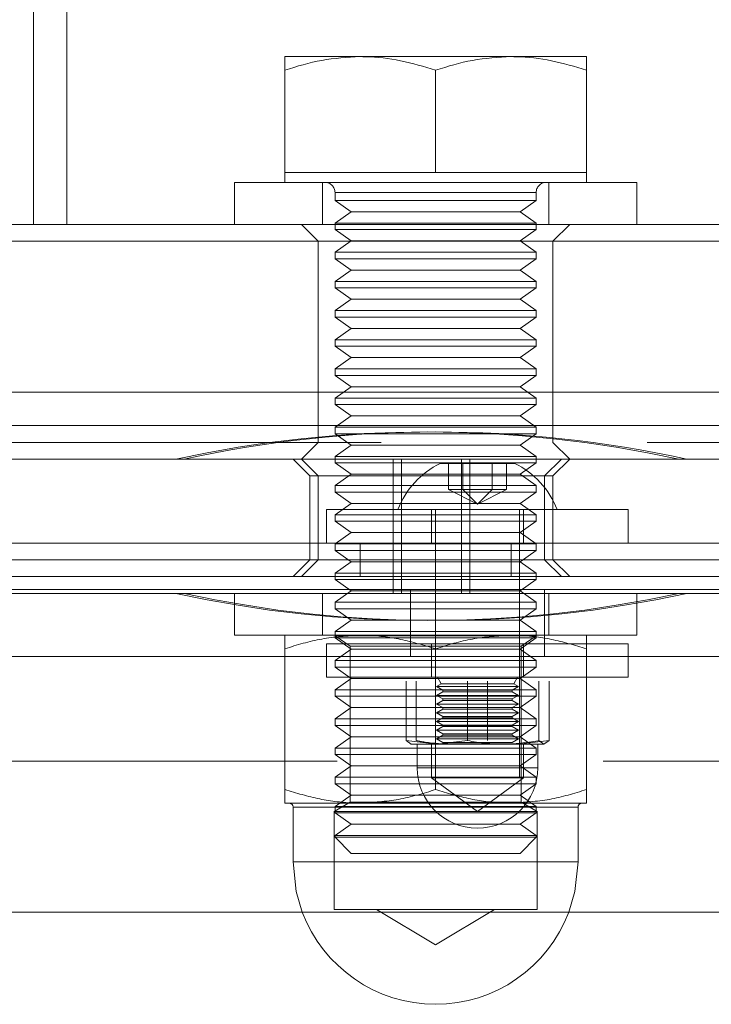
# Model space of a CAD drawing. Units: millimetres. Extents: x 384 to 612, y 93 to 343.
# Drawn here: x 510 to 512, y 227 to 229 of the extents above; entities that cross this region are included whole.
import ezdxf

# ---------------------------------------------------------------- set-up
doc = ezdxf.new("R2010")
doc.units = ezdxf.units.MM
doc.linetypes.add('HIDDEN', pattern=[1.905, 1.27, -0.635])
doc.layers.get('0').update_dxf_attribs({"lineweight": 60})

msp = doc.modelspace()

# ---------------------------------------------------------------- linework, layer by layer
at = {"color": 7, "linetype": 'HIDDEN', "lineweight": 0}
for p, q in [((510.2149, 252.502), (510.2149, 228.902)), ((510.8249, 229.002), (510.8249, 228.902)), ((511.3649, 228.902), (511.3649, 229.002)), ((510.8549, 228.978), (510.8549, 228.959)), ((511.3349, 228.978), (510.8568, 228.978)), ((511.3349, 228.959), (511.3349, 228.978)), ((510.8549, 228.959), (511.3349, 228.959)), ((510.8549, 228.959), (510.8935, 228.932)), ((511.2964, 228.932), (511.3349, 228.959)), ((510.8935, 228.932), (510.8549, 228.905)), ((510.8935, 228.932), (511.2964, 228.932)), ((511.3349, 228.905), (511.2964, 228.932)), ((510.7749, 228.902), (510.8149, 228.862)), ((510.8549, 228.905), (511.3349, 228.905)), ((510.8549, 228.905), (510.8549, 228.8894)), ((511.3349, 228.8894), (511.3349, 228.905)), ((511.3749, 228.862), (511.4149, 228.902)), ((510.8549, 228.8894), (511.3349, 228.8894)), ((510.8549, 228.8894), (510.8935, 228.8624)), ((511.2964, 228.8624), (511.3349, 228.8894)), ((510.8149, 228.862), (510.8149, 228.382)), ((510.8935, 228.8624), (510.8549, 228.8354)), ((510.8935, 228.8624), (511.2964, 228.8624)), ((511.3349, 228.8354), (511.2964, 228.8624)), ((511.3749, 228.382), (511.3749, 228.862)), ((510.8549, 228.8354), (511.3349, 228.8354)), ((510.8549, 228.8354), (510.8549, 228.8199)), ((511.3349, 228.8199), (511.3349, 228.8354)), ((510.8549, 228.8199), (511.3349, 228.8199)), ((510.8549, 228.8199), (510.8935, 228.7929)), ((511.2964, 228.7929), (511.3349, 228.8199)), ((510.8935, 228.7929), (510.8549, 228.7659)), ((510.8935, 228.7929), (511.2964, 228.7929)), ((511.3349, 228.7659), (511.2964, 228.7929)), ((510.8549, 228.7659), (511.3349, 228.7659)), ((510.8549, 228.7659), (510.8549, 228.7503)), ((511.3349, 228.7503), (511.3349, 228.7659)), ((510.8549, 228.7503), (511.3349, 228.7503)), ((510.8549, 228.7503), (510.8935, 228.7233)), ((511.2964, 228.7233), (511.3349, 228.7503)), ((510.8935, 228.7233), (510.8549, 228.6963)), ((510.8935, 228.7233), (511.2964, 228.7233)), ((511.3349, 228.6963), (511.2964, 228.7233)), ((510.8549, 228.6963), (511.3349, 228.6963)), ((510.8549, 228.6963), (510.8549, 228.6808)), ((511.3349, 228.6808), (511.3349, 228.6963)), ((510.8549, 228.6808), (511.3349, 228.6808)), ((510.8549, 228.6808), (510.8935, 228.6538)), ((511.2964, 228.6538), (511.3349, 228.6808)), ((510.8935, 228.6538), (510.8549, 228.6268)), ((510.8935, 228.6538), (511.2964, 228.6538)), ((511.3349, 228.6268), (511.2964, 228.6538)), ((510.8549, 228.6268), (511.3349, 228.6268)), ((510.8549, 228.6268), (510.8549, 228.6112)), ((511.3349, 228.6112), (511.3349, 228.6268)), ((510.8549, 228.6112), (511.3349, 228.6112)), ((510.8549, 228.6112), (510.8935, 228.5842)), ((511.2964, 228.5842), (511.3349, 228.6112)), ((510.8935, 228.5842), (510.8549, 228.5572)), ((510.8935, 228.5842), (511.2964, 228.5842)), ((511.3349, 228.5572), (511.2964, 228.5842)), ((510.8549, 228.5572), (511.3349, 228.5572)), ((510.8549, 228.5572), (510.8549, 228.5417)), ((511.3349, 228.5417), (511.3349, 228.5572)), ((510.8549, 228.5417), (511.3349, 228.5417)), ((510.8549, 228.5417), (510.8935, 228.5147)), ((511.2964, 228.5147), (511.3349, 228.5417)), ((510.8935, 228.5147), (510.8549, 228.4877)), ((510.8935, 228.5147), (511.2964, 228.5147)), ((511.3349, 228.4877), (511.2964, 228.5147)), ((510.8549, 228.4877), (511.3349, 228.4877)), ((510.8549, 228.4877), (510.8549, 228.4721)), ((511.3349, 228.4721), (511.3349, 228.4877)), ((510.8549, 228.4721), (511.3349, 228.4721)), ((510.8549, 228.4721), (510.8935, 228.4451)), ((511.2964, 228.4451), (511.3349, 228.4721)), ((510.8935, 228.4451), (510.8549, 228.4181)), ((510.8935, 228.4451), (511.2964, 228.4451)), ((511.3349, 228.4181), (511.2964, 228.4451)), ((510.8549, 228.4181), (511.3349, 228.4181)), ((510.8549, 228.4181), (510.8549, 228.4026)), ((511.3349, 228.4026), (511.3349, 228.4181)), ((509.6949, 228.382), (512.4949, 228.382)), ((510.8149, 228.382), (510.7749, 228.342)), ((510.8549, 228.4026), (511.3349, 228.4026)), ((510.8549, 228.4026), (510.8935, 228.3756)), ((511.2964, 228.3756), (511.3349, 228.4026)), ((511.4149, 228.342), (511.3749, 228.382)), ((510.8935, 228.3756), (510.8549, 228.3486)), ((510.8935, 228.3756), (511.2964, 228.3756)), ((511.3349, 228.3486), (511.2964, 228.3756)), ((510.7551, 228.342), (510.7951, 228.302)), ((510.7749, 228.342), (510.8149, 228.302)), ((510.8549, 228.3486), (511.3349, 228.3486)), ((510.8549, 228.3486), (510.8549, 228.333)), ((510.9933, 228.342), (510.9933, 228.022)), ((511.0132, 228.342), (511.0132, 228.022)), ((511.1568, 228.022), (511.1568, 228.342)), ((511.1767, 228.022), (511.1767, 228.342)), ((511.3349, 228.333), (511.3349, 228.3486)), ((511.3551, 228.302), (511.3951, 228.342)), ((511.3749, 228.302), (511.4149, 228.342)), ((510.8549, 228.333), (511.3349, 228.333)), ((510.8549, 228.333), (510.8935, 228.306)), ((511.1256, 228.2696), (511.1256, 228.332)), ((511.1603, 228.2696), (511.1603, 228.332)), ((511.2296, 228.2696), (511.2296, 228.332)), ((511.2642, 228.2696), (511.2642, 228.332)), ((511.2964, 228.306), (511.3349, 228.333)), ((510.7951, 228.302), (510.8149, 228.302)), ((510.7951, 228.302), (510.7951, 228.102)), ((510.8149, 228.302), (511.3749, 228.302)), ((510.8149, 228.302), (510.8149, 228.102)), ((510.8935, 228.306), (510.8549, 228.279)), ((510.8935, 228.306), (511.2964, 228.306)), ((511.3349, 228.279), (511.2964, 228.306)), ((511.3551, 228.102), (511.3551, 228.302)), ((511.3749, 228.102), (511.3749, 228.302)), ((510.8549, 228.279), (511.3349, 228.279)), ((510.8549, 228.279), (510.8549, 228.2635)), ((511.1603, 228.2696), (511.1256, 228.2696)), ((511.1949, 228.2349), (511.1256, 228.2696)), ((511.2296, 228.2696), (511.1603, 228.2696)), ((511.1949, 228.2349), (511.1603, 228.2696)), ((511.1949, 228.2349), (511.2296, 228.2696)), ((511.1949, 228.2349), (511.2642, 228.2696)), ((511.2642, 228.2696), (511.2296, 228.2696)), ((511.3349, 228.2635), (511.3349, 228.279)), ((510.8549, 228.2635), (511.3349, 228.2635)), ((510.8549, 228.2635), (510.8935, 228.2365)), ((511.2964, 228.2365), (511.3349, 228.2635)), ((510.8935, 228.2365), (510.8549, 228.2095)), ((510.8935, 228.2365), (511.2964, 228.2365)), ((511.0849, 228.222), (511.0849, 228.142)), ((511.0949, 228.222), (511.0949, 228.062)), ((511.2949, 228.062), (511.2949, 228.222)), ((511.3349, 228.2095), (511.2964, 228.2365)), ((511.3049, 228.142), (511.3049, 228.222)), ((510.8549, 228.2095), (511.3349, 228.2095)), ((510.8549, 228.2095), (510.8549, 228.194)), ((510.8549, 228.194), (511.3349, 228.194)), ((510.8549, 228.194), (510.8935, 228.167)), ((511.2964, 228.167), (511.3349, 228.194)), ((511.3349, 228.194), (511.3349, 228.2095)), ((510.8935, 228.167), (510.8549, 228.14)), ((510.8935, 228.167), (511.2964, 228.167)), ((511.3349, 228.14), (511.2964, 228.167)), ((510.8549, 228.14), (511.3349, 228.14)), ((510.8549, 228.14), (510.8549, 228.1244)), ((510.8549, 228.1244), (511.3349, 228.1244)), ((510.8549, 228.1244), (510.8935, 228.0974)), ((510.9149, 228.142), (510.9149, 228.062)), ((511.2749, 228.062), (511.2749, 228.142)), ((511.2964, 228.0974), (511.3349, 228.1244)), ((511.3349, 228.1244), (511.3349, 228.14)), ((518.3149, 228.102), (503.8749, 228.102)), ((510.8149, 228.102), (509.3749, 228.102)), ((510.7951, 228.102), (509.3749, 228.102)), ((510.7951, 228.102), (510.7551, 228.062)), ((510.8149, 228.102), (510.7749, 228.062)), ((510.8149, 228.102), (510.7951, 228.102)), ((511.0949, 228.102), (510.8149, 228.102)), ((511.3749, 228.102), (511.0949, 228.102)), ((511.3951, 228.062), (511.3551, 228.102)), ((511.4149, 228.062), (511.3749, 228.102)), ((512.8149, 228.102), (511.3749, 228.102)), ((510.8935, 228.0974), (510.8549, 228.0704)), ((510.8935, 228.0974), (511.2964, 228.0974)), ((511.3349, 228.0704), (511.2964, 228.0974)), ((510.8549, 228.0704), (511.3349, 228.0704)), ((510.8549, 228.0704), (510.8549, 228.0549)), ((510.8549, 228.0549), (511.3349, 228.0549)), ((510.8549, 228.0549), (510.8935, 228.0279)), ((511.2964, 228.0279), (511.3349, 228.0549)), ((511.3349, 228.0549), (511.3349, 228.0704)), ((511.0349, 228.0316), (511.0349, 227.8716)), ((511.0949, 228.0316), (511.0949, 227.582)), ((511.2949, 227.582), (511.2949, 228.0316)), ((511.3549, 227.8716), (511.3549, 228.0316)), ((518.3149, 228.022), (503.8749, 228.022)), ((510.4949, 228.022), (509.6949, 228.022)), ((510.4751, 228.022), (509.6949, 228.022)), ((510.4751, 228.022), (510.4949, 228.022)), ((510.4949, 228.022), (511.6949, 228.022)), ((510.6149, 228.022), (510.6149, 227.922)), ((510.8249, 228.022), (510.8249, 227.922)), ((510.8935, 228.0279), (510.8549, 228.0009)), ((510.8935, 228.0279), (511.2964, 228.0279)), ((511.3349, 228.0009), (511.2964, 228.0279)), ((511.3649, 227.922), (511.3649, 228.022)), ((511.5749, 227.922), (511.5749, 228.022)), ((512.4949, 228.022), (511.6949, 228.022)), ((510.8549, 228.0009), (511.3349, 228.0009)), ((510.8549, 228.0009), (510.8549, 227.9853)), ((510.8549, 227.9853), (511.3349, 227.9853)), ((510.8549, 227.9853), (510.8935, 227.9583)), ((511.2964, 227.9583), (511.3349, 227.9853)), ((511.3349, 227.9853), (511.3349, 228.0009)), ((510.8935, 227.9583), (510.8549, 227.9313)), ((510.8935, 227.9583), (511.2964, 227.9583)), ((511.3349, 227.9313), (511.2964, 227.9583)), ((511.5749, 227.922), (510.6149, 227.922)), ((510.8549, 227.9313), (511.3349, 227.9313)), ((510.8549, 227.9313), (510.8549, 227.9158)), ((510.8549, 227.922), (510.8549, 227.9209)), ((511.3349, 227.9209), (510.8549, 227.9209)), ((510.8549, 227.9209), (510.8909, 227.8957)), ((510.8549, 227.9158), (511.3349, 227.9158)), ((510.8549, 227.9158), (510.8935, 227.8888)), ((511.2964, 227.8888), (511.3349, 227.9158)), ((511.2989, 227.8957), (511.3349, 227.9209)), ((511.3349, 227.9158), (511.3349, 227.9313)), ((511.3349, 227.9209), (511.3349, 227.922)), ((510.7349, 227.5541), (510.7349, 227.8898)), ((510.8349, 227.902), (511.5549, 227.902)), ((510.8349, 227.902), (510.8349, 227.8716)), ((510.8935, 227.8888), (510.8549, 227.8618)), ((511.2989, 227.8957), (510.8909, 227.8957)), ((510.8909, 227.8957), (510.8909, 227.524)), ((510.8935, 227.8888), (511.2964, 227.8888)), ((511.0849, 227.902), (511.0849, 227.822)), ((511.3349, 227.8618), (511.2964, 227.8888)), ((511.2989, 227.524), (511.2989, 227.8957)), ((511.3049, 227.822), (511.3049, 227.902)), ((511.4549, 227.5541), (511.4549, 227.8898)), ((511.5549, 227.8716), (511.5549, 227.902)), ((510.8549, 227.8618), (511.3349, 227.8618)), ((510.8549, 227.8618), (510.8549, 227.8462)), ((510.8549, 227.8462), (511.3349, 227.8462)), ((510.8549, 227.8462), (510.8935, 227.8192)), ((511.2964, 227.8192), (511.3349, 227.8462)), ((511.3349, 227.8462), (511.3349, 227.8618)), ((510.8935, 227.8192), (510.8549, 227.7922)), ((510.8935, 227.8192), (511.2964, 227.8192)), ((511.0993, 227.822), (511.1085, 227.8061)), ((511.2813, 227.8061), (511.2905, 227.822)), ((511.3349, 227.7922), (511.2964, 227.8192)), ((511.0483, 227.8129), (511.0483, 227.671)), ((511.1085, 227.8061), (511.0972, 227.7996)), ((511.1047, 227.7996), (511.0972, 227.7996)), ((511.0972, 227.7996), (511.1122, 227.791)), ((511.1047, 227.7996), (511.2926, 227.7996)), ((511.2813, 227.8061), (511.1085, 227.8061)), ((511.219, 227.8129), (511.219, 227.671)), ((511.2776, 227.791), (511.2926, 227.7996)), ((511.2926, 227.7996), (511.2813, 227.8061)), ((510.8549, 227.7922), (511.3349, 227.7922)), ((510.8549, 227.7922), (510.8549, 227.7767)), ((510.8549, 227.7767), (511.3349, 227.7767)), ((510.8549, 227.7767), (510.8935, 227.7497)), ((511.1122, 227.7875), (511.0972, 227.7788)), ((511.1047, 227.7788), (511.0972, 227.7788)), ((511.0972, 227.7788), (511.1122, 227.7702)), ((511.1047, 227.7788), (511.2926, 227.7788)), ((511.1185, 227.791), (511.1122, 227.791)), ((511.1122, 227.791), (511.1122, 227.7875)), ((511.1185, 227.7875), (511.1122, 227.7875)), ((511.1185, 227.791), (511.2776, 227.791)), ((511.1185, 227.7875), (511.2776, 227.7875)), ((511.2776, 227.7875), (511.2776, 227.791)), ((511.2926, 227.7788), (511.2776, 227.7875)), ((511.2776, 227.7702), (511.2926, 227.7788)), ((511.2964, 227.7497), (511.3349, 227.7767)), ((511.3349, 227.7767), (511.3349, 227.7922)), ((510.8935, 227.7497), (510.8549, 227.7227)), ((510.8935, 227.7497), (511.2964, 227.7497)), ((511.1122, 227.7667), (511.0972, 227.7581)), ((511.1047, 227.7581), (511.0972, 227.7581)), ((511.0972, 227.7581), (511.1122, 227.7494)), ((511.1047, 227.7581), (511.2926, 227.7581)), ((511.1185, 227.7702), (511.1122, 227.7702)), ((511.1122, 227.7702), (511.1122, 227.7667)), ((511.1185, 227.7667), (511.1122, 227.7667)), ((511.1185, 227.7494), (511.1122, 227.7494)), ((511.1122, 227.7494), (511.1122, 227.7459)), ((511.1185, 227.7702), (511.2776, 227.7702)), ((511.1185, 227.7667), (511.2776, 227.7667)), ((511.1185, 227.7494), (511.2776, 227.7494)), ((511.2776, 227.7667), (511.2776, 227.7702)), ((511.2926, 227.7581), (511.2776, 227.7667)), ((511.2776, 227.7494), (511.2926, 227.7581)), ((511.2776, 227.7459), (511.2776, 227.7494)), ((511.3349, 227.7227), (511.2964, 227.7497)), ((511.1122, 227.7459), (511.0972, 227.7373)), ((511.1047, 227.7373), (511.0972, 227.7373)), ((511.0972, 227.7373), (511.1122, 227.7286)), ((511.1122, 227.7252), (511.0972, 227.7165)), ((511.1047, 227.7373), (511.2926, 227.7373)), ((511.1185, 227.7459), (511.1122, 227.7459)), ((511.1185, 227.7286), (511.1122, 227.7286)), ((511.1122, 227.7286), (511.1122, 227.7252)), ((511.1185, 227.7252), (511.1122, 227.7252)), ((511.1185, 227.7459), (511.2776, 227.7459)), ((511.1185, 227.7286), (511.2776, 227.7286)), ((511.1185, 227.7252), (511.2776, 227.7252)), ((511.2926, 227.7373), (511.2776, 227.7459)), ((511.2776, 227.7286), (511.2926, 227.7373)), ((511.2776, 227.7252), (511.2776, 227.7286)), ((511.2926, 227.7165), (511.2776, 227.7252)), ((510.8549, 227.7227), (511.3349, 227.7227)), ((510.8549, 227.7227), (510.8549, 227.7071)), ((510.8549, 227.7071), (511.3349, 227.7071)), ((510.8549, 227.7071), (510.8935, 227.6801)), ((511.1047, 227.7165), (511.0972, 227.7165)), ((511.0972, 227.7165), (511.1122, 227.7078)), ((511.1122, 227.7044), (511.0972, 227.6957)), ((511.1047, 227.7165), (511.2926, 227.7165)), ((511.1185, 227.7078), (511.1122, 227.7078)), ((511.1122, 227.7078), (511.1122, 227.7044)), ((511.1185, 227.7044), (511.1122, 227.7044)), ((511.1185, 227.7078), (511.2776, 227.7078)), ((511.1185, 227.7044), (511.2776, 227.7044)), ((511.2776, 227.7078), (511.2926, 227.7165)), ((511.2776, 227.7044), (511.2776, 227.7078)), ((511.2926, 227.6957), (511.2776, 227.7044)), ((511.2964, 227.6801), (511.3349, 227.7071)), ((511.3349, 227.7071), (511.3349, 227.7227)), ((510.8935, 227.6801), (510.8549, 227.6531)), ((510.8935, 227.6801), (511.2964, 227.6801)), ((511.1047, 227.6957), (511.0972, 227.6957)), ((511.0972, 227.6957), (511.1122, 227.6871)), ((511.1122, 227.6836), (511.0972, 227.6749)), ((511.1047, 227.6957), (511.2926, 227.6957)), ((511.1185, 227.6871), (511.1122, 227.6871)), ((511.1122, 227.6871), (511.1122, 227.6836)), ((511.1185, 227.6836), (511.1122, 227.6836)), ((511.1185, 227.6871), (511.2776, 227.6871)), ((511.1185, 227.6836), (511.2776, 227.6836)), ((511.2776, 227.6871), (511.2926, 227.6957)), ((511.2776, 227.6836), (511.2776, 227.6871)), ((511.2926, 227.6749), (511.2776, 227.6836)), ((511.3349, 227.6531), (511.2964, 227.6801)), ((511.0849, 227.662), (511.0849, 227.582)), ((511.1047, 227.6749), (511.0972, 227.6749)), ((511.0972, 227.6749), (511.1122, 227.6663)), ((511.1047, 227.6749), (511.2926, 227.6749)), ((511.1122, 227.6628), (511.1108, 227.662)), ((511.1185, 227.6663), (511.1122, 227.6663)), ((511.1185, 227.6628), (511.1122, 227.6628)), ((511.1185, 227.6663), (511.2776, 227.6663)), ((511.1185, 227.6628), (511.2776, 227.6628)), ((511.2776, 227.6663), (511.2926, 227.6749)), ((511.2791, 227.662), (511.2776, 227.6628)), ((511.2923, 227.662), (511.3656, 227.671)), ((511.3049, 227.582), (511.3049, 227.662)), ((510.8549, 227.6531), (511.3349, 227.6531)), ((510.8549, 227.6531), (510.8549, 227.6376)), ((510.8549, 227.6376), (511.3349, 227.6376)), ((510.8549, 227.6376), (510.8935, 227.6106)), ((511.2964, 227.6106), (511.3349, 227.6376)), ((511.3349, 227.6376), (511.3349, 227.6531)), ((503.8749, 227.622), (518.3149, 227.622)), ((510.8935, 227.6106), (510.8549, 227.5836)), ((510.8935, 227.6106), (511.2964, 227.6106)), ((511.3349, 227.5836), (511.2964, 227.6106)), ((510.8549, 227.5836), (511.3349, 227.5836)), ((510.8549, 227.5836), (510.8549, 227.568)), ((511.0509, 227.606), (511.3279, 227.606)), ((511.3279, 227.606), (511.3389, 227.606)), ((511.3349, 227.568), (511.3349, 227.5836)), ((510.8549, 227.568), (511.3349, 227.568)), ((510.8549, 227.568), (510.8935, 227.541)), ((511.3049, 227.582), (511.0849, 227.582)), ((511.0849, 227.582), (511.1949, 227.502)), ((511.0949, 227.5541), (511.0949, 227.582)), ((511.1949, 227.502), (511.3049, 227.582)), ((511.2964, 227.541), (511.3349, 227.568)), ((510.8935, 227.541), (510.8549, 227.514)), ((510.8935, 227.541), (511.2964, 227.541)), ((511.3349, 227.514), (511.2964, 227.541)), ((510.7349, 227.522), (510.9149, 227.522)), ((510.8909, 227.524), (510.8525, 227.5018)), ((510.8549, 227.514), (511.3349, 227.514)), ((510.8549, 227.514), (510.8549, 227.4985)), ((510.8909, 227.524), (511.2989, 227.524)), ((510.9149, 227.522), (511.2749, 227.522)), ((511.2749, 227.522), (511.4549, 227.522)), ((511.3373, 227.5018), (511.2989, 227.524)), ((511.3349, 227.4985), (511.3349, 227.514)), ((511.4349, 227.512), (510.7549, 227.512)), ((510.7549, 227.512), (510.7549, 227.382)), ((510.8525, 227.5018), (511.3373, 227.5018)), ((510.8525, 227.5018), (510.8525, 227.268)), ((510.8549, 227.4985), (511.3349, 227.4985)), ((510.8549, 227.4985), (510.8935, 227.4715)), ((511.2964, 227.4715), (511.3349, 227.4985)), ((511.3373, 227.268), (511.3373, 227.5018)), ((511.4349, 227.382), (511.4349, 227.512)), ((510.8935, 227.4715), (510.8549, 227.4445)), ((510.8935, 227.4715), (511.2964, 227.4715)), ((511.3349, 227.4445), (511.2964, 227.4715)), ((510.8549, 227.4445), (511.3349, 227.4445)), ((510.8549, 227.4445), (510.8549, 227.4405)), ((511.3349, 227.4405), (511.3349, 227.4445)), ((510.8549, 227.4405), (511.3349, 227.4405)), ((510.8549, 227.4405), (510.8935, 227.402)), ((511.2964, 227.402), (511.3349, 227.4405)), ((510.8935, 227.402), (511.2964, 227.402)), ((510.7549, 227.382), (511.4349, 227.382)), ((510.8525, 227.268), (511.3373, 227.268)), ((510.9542, 227.268), (511.0949, 227.1834)), ((511.0949, 227.1834), (511.2357, 227.268))]:
    msp.add_line(p, q, dxfattribs=at)
at = {"color": 7, "linetype": 'Continuous', "lineweight": 15}
for p, q in [((510.1349, 231.3524), (510.1349, 228.902)), ((510.7349, 229.302), (510.9149, 229.302)), ((511.2749, 229.302), (510.9149, 229.302)), ((511.4549, 229.302), (511.2749, 229.302)), ((510.7349, 229.026), (510.7349, 229.2698)), ((511.0949, 229.026), (511.0949, 229.2698)), ((511.4549, 229.026), (511.4549, 229.2698)), ((510.7349, 229.026), (510.7349, 229.002)), ((510.9149, 229.026), (510.7349, 229.026)), ((511.0949, 229.026), (510.9149, 229.026)), ((511.2749, 229.026), (511.0949, 229.026)), ((511.4549, 229.026), (511.2749, 229.026)), ((511.4549, 229.002), (511.4549, 229.026)), ((510.6149, 229.002), (510.6149, 228.902)), ((510.6149, 229.002), (511.5749, 229.002)), ((511.5749, 228.902), (511.5749, 229.002)), ((509.6549, 228.902), (512.5349, 228.902)), ((512.4949, 228.862), (509.6949, 228.862)), ((517.1149, 228.502), (505.0749, 228.502)), ((505.0749, 228.422), (517.1149, 228.422)), ((518.3149, 228.342), (503.8749, 228.342)), ((511.1061, 228.332), (511.2837, 228.332)), ((510.8349, 228.222), (510.8349, 228.142)), ((510.8349, 228.222), (511.5549, 228.222)), ((511.5549, 228.142), (511.5549, 228.222)), ((518.3083, 228.142), (503.8815, 228.142)), ((518.3083, 228.062), (503.8815, 228.062)), ((511.0949, 228.062), (511.0949, 228.0316)), ((511.2949, 228.0316), (511.2949, 228.062)), ((509.5549, 228.0316), (512.6349, 228.0316)), ((512.6349, 227.8716), (509.5549, 227.8716)), ((510.8349, 227.8716), (510.8349, 227.822)), ((511.5549, 227.822), (511.5549, 227.8716)), ((510.8349, 227.822), (511.5549, 227.822)), ((511.0243, 227.8129), (511.0243, 227.671)), ((511.1709, 227.8129), (511.1709, 227.671)), ((511.3415, 227.8129), (511.3415, 227.671)), ((511.3656, 227.8129), (511.3656, 227.671)), ((511.0976, 227.662), (511.0243, 227.671)), ((511.0243, 227.671), (511.0363, 227.662)), ((511.0976, 227.662), (511.0349, 227.662)), ((511.0509, 227.662), (511.0509, 227.606)), ((511.1709, 227.671), (511.0976, 227.662)), ((511.0976, 227.662), (511.2562, 227.662)), ((511.2562, 227.662), (511.3536, 227.662)), ((511.3389, 227.606), (511.3389, 227.662)), ((511.3536, 227.662), (511.3415, 227.671)), ((511.3656, 227.671), (511.3536, 227.662)), ((512.6349, 227.262), (509.5549, 227.262))]:
    msp.add_line(p, q, dxfattribs=at)
at = {"color": 8, "linetype": 'Continuous', "lineweight": 15}
msp.add_line((511.3389, 227.606), (511.0509, 227.606), dxfattribs=at)
at = {"color": 7, "linetype": 'HIDDEN', "lineweight": 0, "flags": 128}
for points in [[(510.7549, 227.382), (510.7623, 227.3113), (510.7768, 227.262)], [(511.413, 227.262), (511.4275, 227.3113), (511.4349, 227.382)]]:
    msp.add_lwpolyline(points, dxfattribs=at)
at = {"color": 7, "linetype": 'HIDDEN', "lineweight": 0}
for centre, radius, start, end in [((510.8309, 228.978), 0.024, 0, 90), ((511.3589, 228.978), 0.024, 90, 180), ((511.0751, 225.607), 2.8, 77.6264, 102.3736), ((511.0751, 230.7569), 2.8, 257.6264, 282.3736), ((511.0949, 230.7569), 2.8, 257.6264, 282.3736), ((510.7449, 227.512), 0.01, 0, 90), ((511.4449, 227.512), 0.01, 90, 180)]:
    msp.add_arc(centre, radius, start, end, dxfattribs=at)
at = {"color": 7, "linetype": 'Continuous', "lineweight": 15}
for centre, radius, start, end in [((511.0949, 225.607), 2.8, 77.6264, 102.3736), ((511.1949, 228.1487), 0.2036, 115.8543, 158.9176), ((511.1949, 228.1487), 0.2036, 21.0824, 64.1457), ((511.1949, 227.606), 0.144, 180, 0), ((511.0949, 227.382), 0.34, 200.6673, 339.3327)]:
    msp.add_arc(centre, radius, start, end, dxfattribs=at)
for points, knots in [([(510.7349, 229.2698), (510.7641, 229.2788), (510.8231, 229.2969), (510.8841, 229.3003), (510.9149, 229.302)], [0, 0, 0, 0, 0.4954596, 1, 1, 1, 1]), ([(510.7349, 229.302), (510.7349, 229.3016), (510.7349, 229.3002), (510.7349, 229.2831), (510.7349, 229.2698)], [0, 0, 0, 0, 0.220363, 1, 1, 1, 1]), ([(510.9149, 229.302), (510.9192, 229.3019), (510.9515, 229.3016), (511.0124, 229.2946), (511.0672, 229.2781), (511.0949, 229.2698)], [0, 0, 0, 0, 0.070088, 0.530785, 1, 1, 1, 1]), ([(511.0949, 229.2698), (511.1241, 229.2788), (511.1831, 229.2969), (511.2441, 229.3003), (511.2749, 229.302)], [0, 0, 0, 0, 0.495454, 1, 1, 1, 1]), ([(511.2749, 229.302), (511.2792, 229.3019), (511.3115, 229.3016), (511.3724, 229.2946), (511.4272, 229.2781), (511.4549, 229.2698)], [0, 0, 0, 0, 0.070088, 0.530785, 1, 1, 1, 1]), ([(511.4549, 229.2698), (511.4549, 229.2831), (511.4549, 229.3002), (511.4549, 229.3016), (511.4549, 229.302)], [0, 0, 0, 0, 0.779637, 1, 1, 1, 1]), ([(511.2562, 227.662), (511.2348, 227.6629), (511.2062, 227.6643), (511.178, 227.6696), (511.1709, 227.671)], [0, 0, 0, 0, 0.746925, 1, 1, 1, 1]), ([(511.3415, 227.671), (511.3408, 227.6708), (511.3126, 227.6653), (511.284, 227.6636), (511.2562, 227.662)], [0, 0, 0, 0, 0.026993, 1, 1, 1, 1])]:
    msp.add_open_spline(points, degree=3, knots=knots, dxfattribs=at)
at = {"color": 7, "linetype": 'HIDDEN', "lineweight": 0}
for points, knots in [([(510.7349, 227.8898), (510.7641, 227.8988), (510.8231, 227.9169), (510.8841, 227.9203), (510.9149, 227.922)], [0, 0, 0, 0, 0.4954596, 1, 1, 1, 1]), ([(510.7349, 227.922), (510.7349, 227.9215), (510.7349, 227.9198), (510.7349, 227.9026), (510.7349, 227.8898)], [0, 0, 0, 0, 0.254078, 1, 1, 1, 1]), ([(510.9149, 227.922), (510.9192, 227.9219), (510.9515, 227.9216), (511.0124, 227.9146), (511.0672, 227.8981), (511.0949, 227.8898)], [0, 0, 0, 0, 0.070088, 0.530783, 1, 1, 1, 1]), ([(511.0949, 227.8898), (511.1241, 227.8988), (511.1831, 227.9169), (511.2441, 227.9203), (511.2749, 227.922)], [0, 0, 0, 0, 0.495454, 1, 1, 1, 1]), ([(511.2749, 227.922), (511.2792, 227.9219), (511.3115, 227.9216), (511.3724, 227.9146), (511.4272, 227.8981), (511.4549, 227.8898)], [0, 0, 0, 0, 0.070088, 0.530783, 1, 1, 1, 1]), ([(511.4549, 227.922), (511.4549, 227.9215), (511.4549, 227.9198), (511.4549, 227.9026), (511.4549, 227.8898)], [0, 0, 0, 0, 0.254078, 1, 1, 1, 1]), ([(511.0483, 227.671), (511.0554, 227.6696), (511.0836, 227.6643), (511.1122, 227.6629), (511.1336, 227.662)], [0, 0, 0, 0, 0.253061, 1, 1, 1, 1]), ([(510.9149, 227.522), (510.9106, 227.522), (510.8783, 227.5223), (510.8174, 227.5293), (510.7626, 227.5458), (510.7349, 227.5541)], [0, 0, 0, 0, 0.070093, 0.530785, 1, 1, 1, 1]), ([(510.7349, 227.5541), (510.7349, 227.5413), (510.7349, 227.5241), (510.7349, 227.5224), (510.7349, 227.522)], [0, 0, 0, 0, 0.745922, 1, 1, 1, 1]), ([(511.0949, 227.5541), (511.0657, 227.5451), (511.0067, 227.527), (510.9457, 227.5236), (510.9149, 227.522)], [0, 0, 0, 0, 0.495459, 1, 1, 1, 1]), ([(511.2749, 227.522), (511.2706, 227.522), (511.2383, 227.5223), (511.1774, 227.5293), (511.1226, 227.5458), (511.0949, 227.5541)], [0, 0, 0, 0, 0.070093, 0.530785, 1, 1, 1, 1]), ([(511.4549, 227.5541), (511.4257, 227.5451), (511.3667, 227.527), (511.3057, 227.5236), (511.2749, 227.522)], [0, 0, 0, 0, 0.4954596, 1, 1, 1, 1]), ([(511.4549, 227.5541), (511.4549, 227.5413), (511.4549, 227.5241), (511.4549, 227.5224), (511.4549, 227.522)], [0, 0, 0, 0, 0.745922, 1, 1, 1, 1])]:
    msp.add_open_spline(points, degree=3, knots=knots, dxfattribs=at)

doc.saveas('drawing.dxf')
